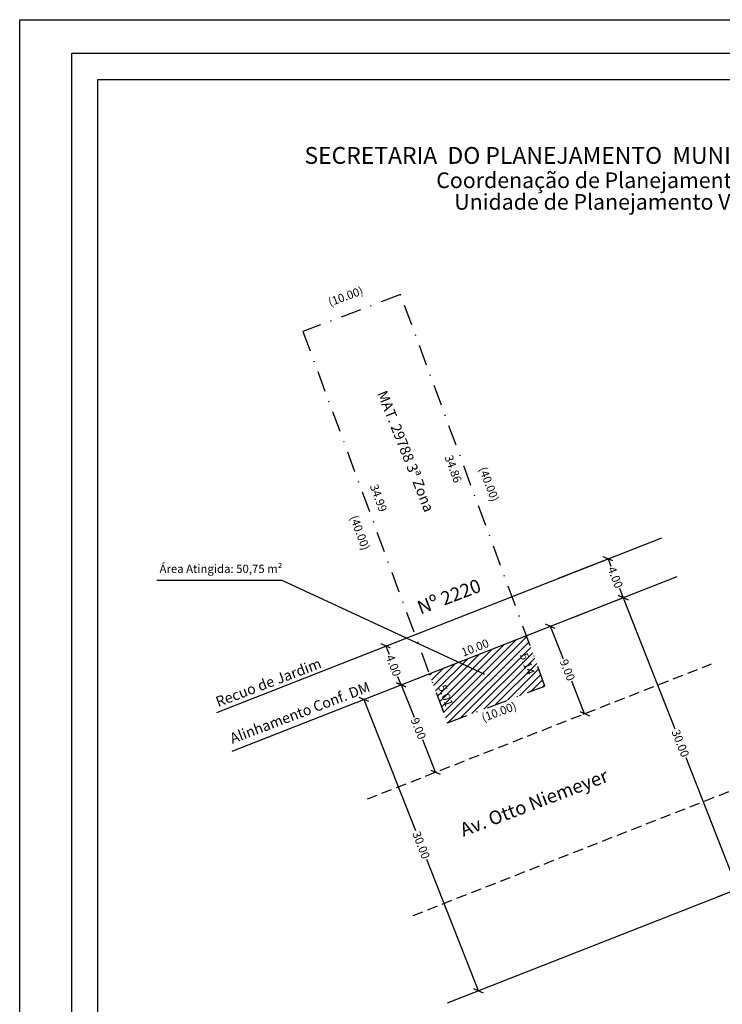
# Model space of a CAD drawing. Extents: x 177088 to 177192, y 1668281 to 1668428.
# Drawn here: x 177088 to 177155, y 1668333 to 1668428 of the extents above; entities that cross this region are included whole.
import ezdxf

# ---------------------------------------------------------------- set-up
doc = ezdxf.new("R2010")
doc.units = 0
doc.header["$LTSCALE"] = 4
doc.header["$MEASUREMENT"] = 0
doc.header["$PDMODE"] = 2
doc.linetypes.add('DASHDOT', pattern=[1, 0.5, -0.25, 0, -0.25])
doc.linetypes.add('DASHED2', pattern=[0.375, 0.25, -0.125])
doc.layers.get('0').update_dxf_attribs({"linetype": 'CONTINUOUS'})
doc.layers.get('DEFPOINTS').update_dxf_attribs({"linetype": 'CONTINUOUS'})
for name, color, linetype in [('AREA_ATINGIDA', 8, 'CONTINUOUS'), ('T-ALINH-PROJ-C', 6, 'CONTINUOUS'), ('T-ALINH-RJAR', 3, 'CONTINUOUS'), ('T-DIM', 1, 'CONTINUOUS'), ('T-MATRICULA', 5, 'DASHDOT'), ('T-MFIO-EXI', 7, 'DASHED2'), ('T-TEXTP', 7, 'CONTINUOUS')]:
    doc.layers.add(name, color=color, linetype=linetype)
doc.styles.add('CITYBLUEPRINT', font='cibt____.pfb', dxfattribs={"height": 2})
doc.styles.add('SANSSERIFBOLDOBLIQUE', font='sasbo___.pfb', dxfattribs={"height": 1.8})
doc.dimstyles.get("Standard").update_dxf_attribs({"dimtxt": 0.18, "dimasz": 0.18, "dimexe": 0.18, "dimexo": 0.0625, "dimgap": 0.09, "dimtad": 0, "dimtih": 1, "dimtoh": 1, "dimdec": 4, "dimzin": 0, "dimdsep": 46, "dimtxsty": 'Standard', "dimcen": 0.09, "dimadec": 0, "dimazin": 0, "dimtfac": 1, "dimtdec": 4, "dimtofl": 0, "dimtmove": 0, "dimatfit": 0, "dimfxl": 0, "dimtolj": 1, "dimtzin": 0, "dimarcsym": 0})

# ---------------------------------------------------------------- blocks, each defined once
blk = doc.blocks.new('*D13')
at = {"layer": 'DEFPOINTS', "color": 0}
for p in [(177124.252, 1668401.481), (177114.292, 1668399.586), (177114.869, 1668398.021)]:
    blk.add_point(p, dxfattribs=at)
at = {"layer": 'T-MATRICULA', "color": 0, "insert": (177118.984, 1668401.316), "char_height": 0.8, "attachment_point": 5, "rotation": 20.23986}
blk.add_mtext('\\A1;(10.00)', dxfattribs=at)
blk = doc.blocks.new('*D14')
at = {"layer": 'DEFPOINTS', "color": 0}
for p in [(177124.252, 1668401.481), (177139.79, 1668364.593), (177138.38, 1668364.061)]:
    blk.add_point(p, dxfattribs=at)
at = {"layer": 'T-MATRICULA', "color": 0, "insert": (177132.726, 1668383.303), "char_height": 0.8, "attachment_point": 5, "rotation": 290.68413}
blk.add_mtext('\\A1;(40.00)', dxfattribs=at)
blk = doc.blocks.new('*D15')
at = {"layer": 'DEFPOINTS', "color": 0}
for p in [(177124.252, 1668401.481), (177123.27, 1668401.119), (177136.311, 1668368.775)]:
    blk.add_point(p, dxfattribs=at)
at = {"layer": 'T-TEXTP', "color": 0, "insert": (177129.299, 1668384.766), "char_height": 0.8, "attachment_point": 5, "rotation": 290.23851}
blk.add_mtext('\\A1;34.86', dxfattribs=at)
blk = doc.blocks.new('*D16')
at = {"layer": 'DEFPOINTS', "color": 0}
for p in [(177114.896, 1668397.949), (177128.192, 1668365.557), (177127.001, 1668365.118)]:
    blk.add_point(p, dxfattribs=at)
at = {"layer": 'T-TEXTP', "color": 0, "insert": (177122.139, 1668381.973), "char_height": 0.8, "attachment_point": 5, "rotation": 290.23986}
blk.add_mtext('\\A1;34.99', dxfattribs=at)
blk = doc.blocks.new('*D17')
at = {"layer": 'DEFPOINTS', "color": 0}
for p in [(177114.896, 1668397.949), (177127.269, 1668359.879), (177128.734, 1668360.419)]:
    blk.add_point(p, dxfattribs=at)
at = {"layer": 'T-MATRICULA', "color": 0, "insert": (177120.35, 1668378.644), "char_height": 0.8, "attachment_point": 5, "rotation": 290.23986}
blk.add_mtext('\\A1;(40.00)', dxfattribs=at)
blk = doc.blocks.new('*D18')
at = {"layer": 'DEFPOINTS', "color": 0}
for p in [(177138.089, 1668363.951), (177138.356, 1668363.244), (177128.734, 1668360.419)]:
    blk.add_point(p, dxfattribs=at)
at = {"layer": 'T-MATRICULA', "color": 0, "insert": (177133.679, 1668361.478), "char_height": 0.8, "attachment_point": 5, "rotation": 20.68413}
blk.add_mtext('\\A1;(10.00)', dxfattribs=at)
blk = doc.blocks.new('*D19')
at = {"layer": 'DEFPOINTS', "color": 0}
for p in [(177136.044, 1668369.452), (177136.311, 1668368.775), (177127.001, 1668365.118)]:
    blk.add_point(p, dxfattribs=at)
at = {"layer": 'T-TEXTP', "color": 0, "insert": (177131.39, 1668367.624), "char_height": 0.8, "attachment_point": 5, "rotation": 21.44507}
blk.add_mtext('\\A1;10.00', dxfattribs=at)
blk = doc.blocks.new('*D20')
at = {"layer": 'DEFPOINTS', "color": 0}
for p in [(177127.001, 1668365.118), (177129.458, 1668360.692), (177128.77, 1668360.433)]:
    blk.add_point(p, dxfattribs=at)
at = {"layer": 'T-DIM', "color": 0, "insert": (177128.574, 1668363.035), "char_height": 0.8, "attachment_point": 5, "rotation": 290.68413}
blk.add_mtext('\\A1;5.01', dxfattribs=at)
blk = doc.blocks.new('*D21')
at = {"layer": 'DEFPOINTS', "color": 0}
for p in [(177136.311, 1668368.775), (177137.283, 1668363.654), (177138.089, 1668363.951)]:
    blk.add_point(p, dxfattribs=at)
at = {"layer": 'T-DIM', "color": 0, "insert": (177136.394, 1668366.066), "char_height": 0.8, "attachment_point": 5, "rotation": 290.23851}
blk.add_mtext('\\A1;5.14', dxfattribs=at)
blk = doc.blocks.new('_Oblique')
at = {"color": 0, "linetype": 'ByBlock', "lineweight": -2}
blk.add_line((-0.5, -0.5), (0.5, 0.5), dxfattribs=at)
blk = doc.blocks.new('*D22')
at = {"layer": 'DEFPOINTS', "color": 0}
for p in [(177124.444, 1668364.114), (177127.605, 1668355.686), (177127.734, 1668355.737)]:
    blk.add_point(p, dxfattribs=at)
at = {"layer": 'T-DIM', "color": 0, "lineweight": -2}
for p, q in [((177124.386, 1668364.091), (177124.147, 1668363.997)), ((177124.314, 1668364.063), (177125.537, 1668360.951)), ((177127.605, 1668355.686), (177126.383, 1668358.798)), ((177127.676, 1668355.714), (177127.437, 1668355.62))]:
    blk.add_line(p, q, dxfattribs=at)
at = {"layer": 'T-DIM', "color": 0, "lineweight": -2, "xscale": 0.7, "yscale": 0.7, "zscale": 0.7}
for p, rotation in [((177124.314, 1668364.063), 111.4450705830129), ((177127.605, 1668355.686), 291.445070583013)]:
    blk.add_blockref('_Oblique', p, dxfattribs=dict(at, rotation=rotation))
at = {"layer": 'T-DIM', "color": 0, "insert": (177125.96, 1668359.874), "char_height": 0.8, "attachment_point": 5, "rotation": 291.44507}
blk.add_mtext('\\A1;9.00', dxfattribs=at)
blk = doc.blocks.new('*D23')
at = {"layer": 'DEFPOINTS', "color": 0}
for p in [(177138.689, 1668369.709), (177141.889, 1668361.297), (177141.979, 1668361.332)]:
    blk.add_point(p, dxfattribs=at)
at = {"layer": 'T-DIM', "color": 0, "lineweight": -2}
for p, q in [((177138.63, 1668369.686), (177138.431, 1668369.608)), ((177138.598, 1668369.673), (177139.821, 1668366.562)), ((177141.889, 1668361.297), (177140.666, 1668364.408)), ((177141.921, 1668361.309), (177141.721, 1668361.231))]:
    blk.add_line(p, q, dxfattribs=at)
at = {"layer": 'T-DIM', "color": 0, "lineweight": -2, "xscale": 0.7, "yscale": 0.7, "zscale": 0.7}
for p, rotation in [((177138.598, 1668369.673), 111.4450705830375), ((177141.889, 1668361.297), 291.4450705830375)]:
    blk.add_blockref('_Oblique', p, dxfattribs=dict(at, rotation=rotation))
at = {"layer": 'T-DIM', "color": 0, "insert": (177140.243, 1668365.485), "char_height": 0.8, "attachment_point": 5, "rotation": 291.44507}
blk.add_mtext('\\A1;9.00', dxfattribs=at)
blk = doc.blocks.new('*D24')
at = {"layer": 'DEFPOINTS', "color": 0}
for p in [(177143.506, 1668371.601), (177154.474, 1668343.678), (177156.555, 1668344.495)]:
    blk.add_point(p, dxfattribs=at)
at = {"layer": 'T-DIM', "color": 0, "lineweight": -2}
for p, q in [((177143.564, 1668371.624), (177145.754, 1668372.484)), ((177145.586, 1668372.418), (177150.526, 1668359.844)), ((177156.555, 1668344.495), (177151.615, 1668357.07)), ((177154.532, 1668343.701), (177156.722, 1668344.561))]:
    blk.add_line(p, q, dxfattribs=at)
at = {"layer": 'T-DIM', "color": 0, "lineweight": -2, "xscale": 0.7, "yscale": 0.7, "zscale": 0.7}
for p, rotation in [((177145.586, 1668372.418), 111.4450705833085), ((177156.555, 1668344.495), 291.4450705833086)]:
    blk.add_blockref('_Oblique', p, dxfattribs=dict(at, rotation=rotation))
at = {"layer": 'T-DIM', "color": 0, "insert": (177151.07, 1668358.457), "char_height": 0.8, "attachment_point": 5, "rotation": 291.44507}
blk.add_mtext('\\A1;30.00', dxfattribs=at)
blk = doc.blocks.new('*D25')
at = {"layer": 'DEFPOINTS', "color": 0}
for p in [(177120.739, 1668362.658), (177131.708, 1668334.735), (177131.708, 1668334.735)]:
    blk.add_point(p, dxfattribs=at)
at = {"layer": 'T-DIM', "color": 0, "lineweight": -2}
for p, q in [((177120.681, 1668362.636), (177120.572, 1668362.593)), ((177120.739, 1668362.658), (177125.679, 1668350.084)), ((177131.708, 1668334.735), (177126.768, 1668347.31)), ((177131.766, 1668334.758), (177131.875, 1668334.801))]:
    blk.add_line(p, q, dxfattribs=at)
at = {"layer": 'T-DIM', "color": 0, "lineweight": -2, "xscale": 0.7, "yscale": 0.7, "zscale": 0.7}
for p, rotation in [((177120.739, 1668362.658), 111.4450705831977), ((177131.708, 1668334.735), 291.4450705831977)]:
    blk.add_blockref('_Oblique', p, dxfattribs=dict(at, rotation=rotation))
at = {"layer": 'T-DIM', "color": 0, "insert": (177126.223, 1668348.697), "char_height": 0.8, "attachment_point": 5, "rotation": 291.44507}
blk.add_mtext('\\A1;30.00', dxfattribs=at)
blk = doc.blocks.new('*D31')
at = {"layer": 'DEFPOINTS', "color": 0}
for p in [(177139.341, 1668374.263), (177145.594, 1668372.421), (177140.804, 1668370.54)]:
    blk.add_point(p, dxfattribs=at)
at = {"layer": 'T-DIM', "color": 0, "lineweight": -2}
for p, q in [((177139.4, 1668374.286), (177144.299, 1668376.21)), ((177144.132, 1668376.145), (177144.407, 1668375.443)), ((177145.594, 1668372.421), (177145.253, 1668373.29)), ((177140.862, 1668370.563), (177145.762, 1668372.487))]:
    blk.add_line(p, q, dxfattribs=at)
at = {"layer": 'T-DIM', "color": 0, "lineweight": -2, "xscale": 0.7, "yscale": 0.7, "zscale": 0.7}
for p, rotation in [((177144.132, 1668376.145), 111.4450705828653), ((177145.594, 1668372.421), 291.4450705828654)]:
    blk.add_blockref('_Oblique', p, dxfattribs=dict(at, rotation=rotation))
at = {"layer": 'T-DIM', "color": 0, "insert": (177144.83, 1668374.366), "char_height": 0.8, "attachment_point": 5, "rotation": 291.44507}
blk.add_mtext('\\A1;4.00', dxfattribs=at)
blk = doc.blocks.new('*D32')
at = {"layer": 'DEFPOINTS', "color": 0}
for p in [(177122.84, 1668367.781), (177122.982, 1668367.837), (177124.444, 1668364.114)]:
    blk.add_point(p, dxfattribs=at)
at = {"layer": 'T-DIM', "color": 0, "lineweight": -2}
for p, q in [((177122.923, 1668367.814), (177122.673, 1668367.715)), ((177122.84, 1668367.781), (177123.148, 1668366.996)), ((177124.303, 1668364.058), (177123.994, 1668364.843)), ((177124.386, 1668364.091), (177124.135, 1668363.992))]:
    blk.add_line(p, q, dxfattribs=at)
at = {"layer": 'T-DIM', "color": 0, "lineweight": -2, "xscale": 0.7, "yscale": 0.7, "zscale": 0.7}
for p, rotation in [((177122.84, 1668367.781), 111.4450705817013), ((177124.303, 1668364.058), 291.4450705817013)]:
    blk.add_blockref('_Oblique', p, dxfattribs=dict(at, rotation=rotation))
at = {"layer": 'T-DIM', "color": 0, "insert": (177123.571, 1668365.92), "char_height": 0.8, "attachment_point": 5, "rotation": 291.44507}
blk.add_mtext('\\A1;4.00', dxfattribs=at)

msp = doc.modelspace()

# ---------------------------------------------------------------- hatches: boundary and pattern name
at = {"layer": 'AREA_ATINGIDA'}
h = msp.add_hatch(dxfattribs=at)
h.set_pattern_fill('ANSI31', color=256, scale=4, style=0)
h.set_pattern_definition([(45, (0, 0), (-0.3535533906, 0.3535533906), [])])
h.paths.add_polyline_path([(177138.089, 1668363.951), (177136.311, 1668368.775), (177127.001, 1668365.118), (177128.734, 1668360.419)])
h.paths.add_polyline_path([(177128.711, 1668364.37), (177129.559, 1668362.124), (177128.436, 1668361.701), (177127.589, 1668363.946)], flags=24)
h.paths.add_polyline_path([(177136.518, 1668367.462), (177137.395, 1668365.085), (177136.269, 1668364.67), (177135.392, 1668367.047)], flags=24)

# ---------------------------------------------------------------- linework, layer by layer
msp.add_lwpolyline([(177092.746, 1668424.614), (177186.631, 1668424.614), (177186.631, 1668286.115), (177092.746, 1668286.115)], close=True)
at = {"layer": 'DEFPOINTS'}
msp.add_lwpolyline([(177087.746, 1668427.839), (177191.631, 1668427.839), (177191.631, 1668281.115), (177087.746, 1668281.115)], close=True, dxfattribs=at)
at = {"layer": 'T-ALINH-PROJ-C'}
for p, q in [((177108.105, 1668357.696), (177150.755, 1668374.449)), ((177128.743, 1668333.571), (177161.723, 1668346.526))]:
    msp.add_line(p, q, dxfattribs=at)
at = {"layer": 'T-ALINH-RJAR'}
msp.add_line((177106.642, 1668361.419), (177149.292, 1668378.172), dxfattribs=at)
at = {"layer": 'T-DIM'}
msp.add_lwpolyline([(177095.246, 1668422.114), (177184.131, 1668422.114), (177184.131, 1668288.615), (177095.246, 1668288.615)], close=True, dxfattribs=at)
at = {"layer": 'T-MATRICULA'}
for p, q in [((177124.252, 1668401.481), (177114.896, 1668397.949)), ((177138.089, 1668363.951), (177124.252, 1668401.481)), ((177114.896, 1668397.949), (177128.734, 1668360.419)), ((177128.734, 1668360.419), (177138.089, 1668363.951))]:
    msp.add_line(p, q, dxfattribs=at)
at = {"layer": 'T-MFIO-EXI'}
for p, q in [((177121.065, 1668353.117), (177154.045, 1668366.072)), ((177125.453, 1668341.948), (177158.433, 1668354.902))]:
    msp.add_line(p, q, dxfattribs=at)
at = {"layer": 'T-TEXTP'}
for p, q in [((177100.897, 1668374.101), (177112.861, 1668374.109)), ((177112.861, 1668374.109), (177132.3, 1668365.072))]:
    msp.add_line(p, q, dxfattribs=at)

# ---------------------------------------------------------------- texts
at = {"layer": 'T-ALINH-PROJ-C', "insert": (177107.78, 1668359.336), "char_height": 1, "width": 50.37505, "attachment_point": 1, "rotation": 20.85675}
msp.add_mtext('{\\fArial|b0|i0|c0|p34;Alinhamento Conf. DM}', dxfattribs=at)
at = {"layer": 'T-ALINH-RJAR', "insert": (177106.41, 1668362.851), "char_height": 1, "width": 50.37505, "attachment_point": 1, "rotation": 20.85675}
msp.add_mtext('{\\fArial|b0|i0|c0|p34;Recuo de Jardim}', dxfattribs=at)
at = {"layer": 'T-TEXTP', "ltscale": 0.75}
for s, height, style, p in [('SECRETARIA  DO PLANEJAMENTO  MUNICIPAL', 1.61103, 'SANSSERIFBOLDOBLIQUE', (177115.036, 1668414.018)), ('Coordenação de Planejamento Urbano', 1.5, 'CITYBLUEPRINT', (177127.669, 1668411.694)), ('Unidade de Planejamento Viário', 1.5, 'CITYBLUEPRINT', (177129.391, 1668409.623))]:
    msp.add_text(s, height=height, dxfattribs=dict(at, style=style)).set_placement(p)
at = {"layer": 'T-TEXTP', "width": 50.37505, "attachment_point": 1}
for s, insert, char_height, rotation in [('{\\fArial|b0|i0|c0|p34;MAT. 29788 3ª Zona}', (177122.916, 1668392.389), 1, 291.75975), ('{\\fArial|b0|i0|c0|p34;Nº 2220}', (177125.701, 1668372.006), 1.3, 20.85675), ('{\\fArial|b0|i0|c0|p34;Av. Otto Niemeyer}', (177129.804, 1668350.706), 1.3, 20.85675)]:
    msp.add_mtext(s, dxfattribs=dict(at, insert=insert, char_height=char_height, rotation=rotation))
at = {"layer": 'T-TEXTP', "insert": (177101.148, 1668375.59), "char_height": 0.8, "width": 21.74874, "attachment_point": 1}
msp.add_mtext('{\\fArial|b0|i0|c0|p34;Área Atingida: 50,75 m²}', dxfattribs=at)

# ---------------------------------------------------------------- dimensions: what is measured, and where the dimension line sits
at = {"layer": 'T-DIM'}
for base, p1, p2, angle, picture, middle in [((177145.594, 1668372.421), (177139.341, 1668374.263), (177140.804, 1668370.54), 291.44507, '*D31', (177144.83, 1668374.366)), ((177122.84, 1668367.781), (177124.444, 1668364.114), (177122.982, 1668367.837), 111.44507, '*D32', (177123.571, 1668365.92))]:
    dim = msp.add_linear_dim(base=base, p1=p1, p2=p2, angle=angle, dimstyle='Standard', override={"dimtxt": 0.8, "dimasz": 0.7, "dimtih": 0, "dimtoh": 0, "dimdec": 2, "dimblk1": 'Oblique', "dimblk2": 'Oblique', "dimsah": 1, "dimatfit": 3}, dxfattribs=at)
    dim.commit()
    dim.dimension.update_dxf_attribs({"geometry": picture, "text_midpoint": middle, "dimtype": 161})
for p1, p2, distance, override, picture, middle in [((177143.506, 1668371.601), (177154.474, 1668343.678), 2.235, {"dimtxt": 0.8, "dimasz": 0.7, "dimtih": 0, "dimtoh": 0, "dimdec": 2, "dimblk1": 'Oblique', "dimblk2": 'Oblique', "dimsah": 1, "dimatfit": 3}, '*D24', (177151.07, 1668358.457)), ((177138.689, 1668369.709), (177141.979, 1668361.332), -0.097, {"dimtxt": 0.8, "dimasz": 0.7, "dimtih": 0, "dimtoh": 0, "dimdec": 2, "dimblk1": 'Oblique', "dimblk2": 'Oblique', "dimsah": 1, "dimatfit": 3}, '*D23', (177140.243, 1668365.485)), ((177136.311, 1668368.775), (177138.089, 1668363.951), -0.859, {"dimtxt": 0.8, "dimtih": 0, "dimtoh": 0, "dimdec": 2, "dimse1": 1, "dimse2": 1, "dimsd1": 1, "dimsd2": 1, "dimatfit": 3}, '*D21', (177136.394, 1668366.066)), ((177127.001, 1668365.118), (177128.77, 1668360.433), 0.735, {"dimtxt": 0.8, "dimtih": 0, "dimtoh": 0, "dimdec": 2, "dimse1": 1, "dimse2": 1, "dimsd1": 1, "dimsd2": 1, "dimatfit": 3}, '*D20', (177128.574, 1668363.035)), ((177124.444, 1668364.114), (177127.734, 1668355.737), -0.139, {"dimtxt": 0.8, "dimasz": 0.7, "dimtih": 0, "dimtoh": 0, "dimdec": 2, "dimblk1": 'Oblique', "dimblk2": 'Oblique', "dimsah": 1, "dimatfit": 3}, '*D22', (177125.96, 1668359.874)), ((177120.739, 1668362.658), (177131.708, 1668334.735), 0, {"dimtxt": 0.8, "dimasz": 0.7, "dimtih": 0, "dimtoh": 0, "dimdec": 2, "dimblk1": 'Oblique', "dimblk2": 'Oblique', "dimsah": 1, "dimse1": 0, "dimse2": 0, "dimsd1": 0, "dimsd2": 0, "dimatfit": 3}, '*D25', (177126.223, 1668348.697))]:
    dim = msp.add_aligned_dim(p1=p1, p2=p2, distance=distance, dimstyle='Standard', override=override, dxfattribs=at)
    dim.commit()
    dim.dimension.update_dxf_attribs({"geometry": picture, "text_midpoint": middle})
at = {"layer": 'T-MATRICULA'}
for p1, p2, distance, picture, middle in [((177124.252, 1668401.481), (177114.869, 1668398.021), -1.668, '*D13', (177118.984, 1668401.316)), ((177124.252, 1668401.481), (177138.38, 1668364.061), 1.507, '*D14', (177132.726, 1668383.303)), ((177114.896, 1668397.949), (177128.734, 1668360.419), -1.561, '*D17', (177120.35, 1668378.644)), ((177128.734, 1668360.419), (177138.089, 1668363.951), -0.756, '*D18', (177133.679, 1668361.478))]:
    dim = msp.add_aligned_dim(p1=p1, p2=p2, distance=distance, dimstyle='Standard', override={"dimtxt": 0.8, "dimtih": 0, "dimtoh": 0, "dimdec": 2, "dimpost": '(<>)', "dimse1": 1, "dimse2": 1, "dimsd1": 1, "dimsd2": 1, "dimatfit": 3}, dxfattribs=at)
    dim.commit()
    dim.dimension.update_dxf_attribs({"geometry": picture, "text_midpoint": middle})
at = {"layer": 'T-TEXTP'}
for p1, p2, distance, picture, middle in [((177136.311, 1668368.775), (177124.252, 1668401.481), 1.047, '*D15', (177129.299, 1668384.766)), ((177114.896, 1668397.949), (177127.001, 1668365.118), 1.269, '*D16', (177122.139, 1668381.973)), ((177127.001, 1668365.118), (177136.311, 1668368.775), 0.728, '*D19', (177131.39, 1668367.624))]:
    dim = msp.add_aligned_dim(p1=p1, p2=p2, distance=distance, dimstyle='Standard', override={"dimtxt": 0.8, "dimtih": 0, "dimtoh": 0, "dimdec": 2, "dimse1": 1, "dimse2": 1, "dimsd1": 1, "dimsd2": 1, "dimatfit": 3}, dxfattribs=at)
    dim.commit()
    dim.dimension.update_dxf_attribs({"geometry": picture, "text_midpoint": middle})

doc.saveas('drawing.dxf')
